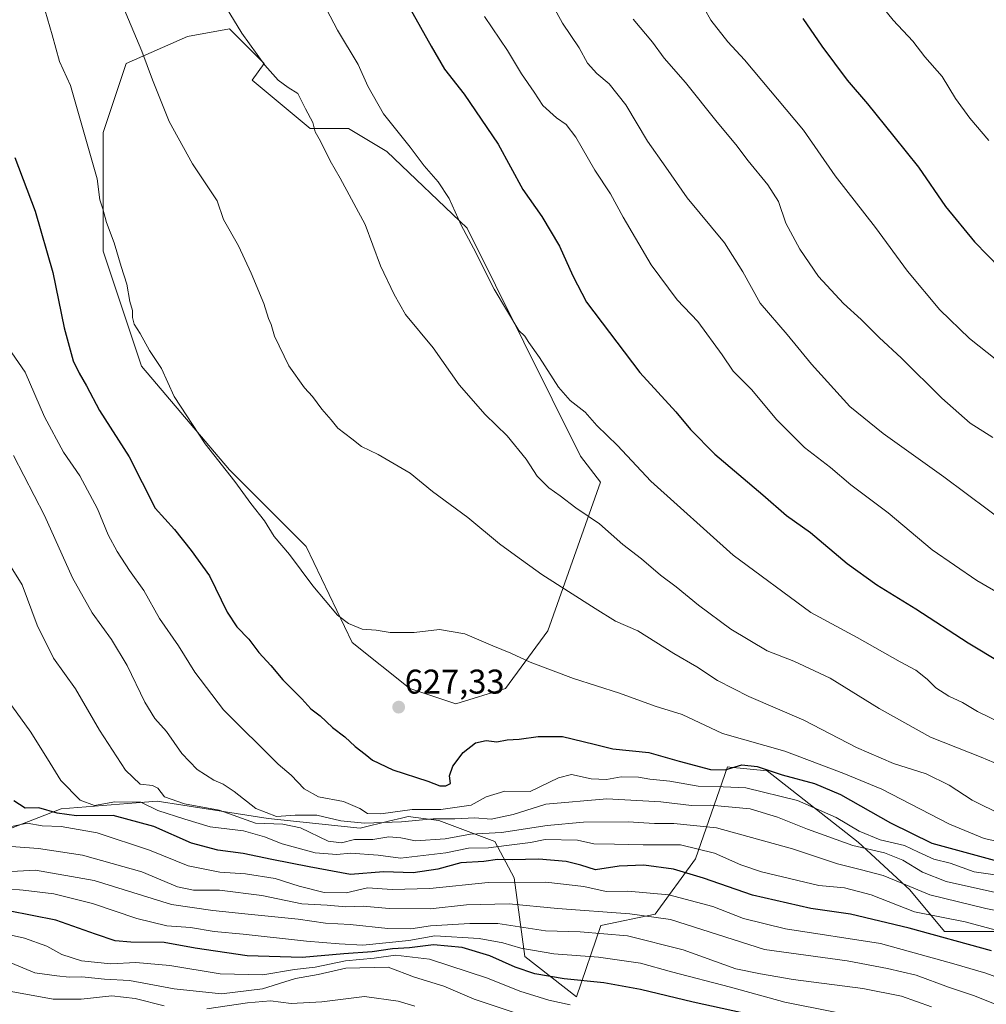
# Model space of a CAD drawing. Units: metres. Extents: x 620269 to 623709, y 4775762 to 4778136.
# Drawn here: x 623234 to 623516, y 4776484 to 4776771 of the extents above; entities that cross this region are included whole.
import ezdxf
from ezdxf.enums import TextEntityAlignment as Align

# ---------------------------------------------------------------- set-up
doc = ezdxf.new("R2010")
doc.units = ezdxf.units.M
doc.header["$MEASUREMENT"] = 0
for name, color, linetype, lineweight in [('Arbolado forestal CxS', 92, 'Continuous', 0), ('Carátula', 7, 'Continuous', 5), ('Curva de nivel maestra', 36, 'Continuous', 30), ('Curva de nivel normal', 36, 'Continuous', 0), ('Pastizal CxS', 92, 'Continuous', 0), ('Punto de cota en terreno', 7, 'Continuous', 0), ('Rótulo de punto de cota en terreno', 19, 'Continuous', 0)]:
    doc.layers.add(name, color=color, linetype=linetype, lineweight=lineweight)
doc.styles.add('Arial', font='txt', dxfattribs={"height": 0.2})

# ---------------------------------------------------------------- blocks, each defined once
blk = doc.blocks.new('*U154')
at = {"layer": 'Pastizal CxS', "color": 92, "linetype": 'Continuous', "lineweight": 0}
blk.add_polyline3d([(623521.8593, 4776504.9227, 603.2617), (623503.4083, 4776504.9229, 599.2325), (623493.2815, 4776517.1117, 607.8758), (623478.2463, 4776530.9879, 613.6595), (623451.6477, 4776551.8015, 622.7384), (623440.7645, 4776552.8897, 621.6526), (623440.0833, 4776552.9577, 621.6964), (623430.7241, 4776526.1841, 601.4163), (623418.9835, 4776509.9593, 588.2935), (623403.0745, 4776506.7063, 583.8457), (623396.0595, 4776485.9011, 569.4293), (623380.9637, 4776497.6505, 576.1437), (623377.8159, 4776520.5757, 592.9157), (623372.2249, 4776531.2061, 601.3794), (623355.8039, 4776537.3751, 611.1711), (623346.8579, 4776538.4943, 613.0793), (623344.9825, 4776538.0439, 612.4648), (623341.5027, 4776537.2079, 611.356), (623332.8807, 4776535.1373, 608.8453), (623306.0425, 4776537.9341, 607.8701), (623281.1637, 4776541.7973, 605.9851), (623273.6145, 4776542.9695, 604.9379), (623269.9821, 4776542.6789, 603.1271), (623245.6591, 4776540.7319, 597.8845), (623228.3271, 4776534.0189, 590.4573)], dxfattribs=at)
blk.add_polyline3d([(623360.7789, 4776571.4055, 626.3729), (623375.3211, 4776575.8793, 627.4688), (623387.6261, 4776592.6593, 631.8084), (623402.9949, 4776636.0459, 642.1387), (623397.1567, 4776643.6445, 642.63), (623364.1361, 4776710.1153, 645.7198), (623340.6453, 4776732.4887, 643.6367), (623329.4589, 4776739.2009, 642.3244), (623318.2719, 4776739.2009, 640.1958), (623301.4037, 4776753.3477, 639.0016), (623304.8497, 4776758.2171, 640.1441), (623294.7811, 4776768.2857, 639.8376), (623282.4761, 4776766.0483, 638.0916), (623264.5779, 4776758.2173, 634.3509), (623257.8667, 4776738.0825, 631.737), (623257.8665, 4776703.4049, 629.934), (623269.0523, 4776669.8457, 629.2985), (623294.7801, 4776639.6423, 630.4034), (623317.1531, 4776617.2701, 630.9698), (623330.5761, 4776589.3035, 629.071), (623347.3559, 4776575.8795, 627.3191), (623360.7789, 4776571.4055, 626.3729)], close=True, dxfattribs=at)
blk = doc.blocks.new('*U192')
at = {"layer": 'Curva de nivel normal', "color": 36, "linetype": 'Continuous', "lineweight": 0}
blk.add_polyline3d([(623519.13, 4776516.15, 615), (623503.89, 4776519.58, 615), (623496.99, 4776522.3, 615), (623491.22, 4776525.76, 615), (623485.94, 4776527.92, 615), (623476.68, 4776530.03, 615), (623463.41, 4776534.76, 615), (623454.66, 4776538.35, 615), (623446.7, 4776540.72, 615), (623435.11, 4776541.76, 615), (623429.55, 4776541.68, 615), (623420.62, 4776542.82, 615), (623404.82, 4776543.7, 615), (623387.04, 4776542.12, 615), (623377.56, 4776539.06, 615), (623371.09, 4776537.76, 615), (623366.35, 4776538.08, 615), (623360.46, 4776537.86, 615), (623354.14, 4776537.86, 615), (623344.97, 4776536.99, 615), (623334.17, 4776536.52, 615), (623327.23, 4776537.24, 615), (623320.23, 4776538.92, 615), (623313.92, 4776538.93, 615), (623308.48, 4776538.49, 615), (623302.48, 4776540.82, 615), (623296.08, 4776545.76, 615), (623292.86, 4776547.96, 615), (623290.14, 4776549.08, 615), (623285.3, 4776552.21, 615), (623280.81, 4776556.9, 615), (623276.32, 4776563.31, 615), (623272.97, 4776567.11, 615), (623270.02, 4776571.87, 615), (623264.9, 4776582.53, 615), (623260.34, 4776590.13, 615), (623254.71, 4776597.88, 615), (623248.92, 4776608.12, 615), (623240.76, 4776626.32, 615), (623231.7, 4776643.84, 615)], dxfattribs=at)
blk = doc.blocks.new('*U195')
at = {"layer": 'Curva de nivel normal', "color": 36, "linetype": 'Continuous', "lineweight": 0}
blk.add_polyline3d([(623227.81, 4776616.41, 610), (623234.24, 4776606.07, 610), (623238.66, 4776594.35, 610), (623243.38, 4776584.73, 610), (623249.84, 4776575.74, 610), (623256.8, 4776563.72, 610), (623264.42, 4776552.05, 610), (623268.64, 4776547.97, 610), (623272.28, 4776547.51, 610), (623273.86, 4776546.77, 610), (623275.78, 4776544.28, 610), (623281.64, 4776542.23, 610), (623291.77, 4776540.33, 610), (623302.33, 4776536.56, 610), (623310.28, 4776536.28, 610), (623315.49, 4776535.22, 610), (623323.56, 4776531.34, 610), (623327.42, 4776530.77, 610), (623331.19, 4776531.76, 610), (623336.55, 4776531.77, 610), (623341.24, 4776532.52, 610), (623344.71, 4776532.24, 610), (623349.02, 4776531.42, 610), (623357.69, 4776531.98, 610), (623365.04, 4776533.32, 610), (623374.09, 4776533.83, 610), (623387.43, 4776535.84, 610), (623398.09, 4776536.88, 610), (623411.09, 4776536.94, 610), (623418.76, 4776536.49, 610), (623424.43, 4776536.45, 610), (623436.83, 4776535.23, 610), (623459.04, 4776529.05, 610), (623472.15, 4776524.68, 610), (623479.22, 4776522.98, 610), (623485.54, 4776521.28, 610), (623490.96, 4776519.09, 610), (623499.09, 4776515.66, 610), (623515.43, 4776511.67, 610), (623527.91, 4776509.18, 610)], dxfattribs=at)
blk = doc.blocks.new('*U198')
at = {"layer": 'Curva de nivel normal', "color": 36, "linetype": 'Continuous', "lineweight": 0}
blk.add_polyline3d([(623230.26, 4776535.39, 595), (623235.65, 4776536.53, 595), (623240.1, 4776535.76, 595), (623245.64, 4776535.58, 595), (623256.09, 4776533.71, 595), (623271.43, 4776528.7, 595), (623282.73, 4776524.12, 595), (623291.96, 4776522.22, 595), (623299.39, 4776521.81, 595), (623308.1, 4776520.39, 595), (623315.09, 4776518.18, 595), (623322.37, 4776516.32, 595), (623328.78, 4776516.2, 595), (623335.05, 4776517.66, 595), (623342.21, 4776517.23, 595), (623353.18, 4776517.52, 595), (623370.27, 4776519.29, 595), (623387.06, 4776519.37, 595), (623398.19, 4776518.04, 595), (623404.68, 4776516.66, 595), (623411, 4776516.68, 595), (623423, 4776515.68, 595), (623435.8, 4776512.22, 595), (623444.74, 4776508.73, 595), (623457, 4776505.76, 595), (623484.73, 4776501.42, 595), (623506.15, 4776495.5, 595), (623515.44, 4776492.79, 595), (623526.24, 4776488.77, 595)], dxfattribs=at)
blk = doc.blocks.new('*U200')
at = {"layer": 'Curva de nivel normal', "color": 36, "linetype": 'Continuous', "lineweight": 0}
blk.add_polyline3d([(623526.81, 4776529.46, 630), (623514.95, 4776532.06, 630), (623504.84, 4776536.26, 630), (623485.1, 4776546.47, 630), (623474, 4776551.07, 630), (623456.8, 4776557.59, 630), (623438.66, 4776562.7, 630), (623426.82, 4776568.28, 630), (623418.94, 4776570.72, 630), (623408.59, 4776574.47, 630), (623395.11, 4776578.79, 630), (623382.48, 4776583.5, 630), (623376.82, 4776586.17, 630), (623371.6, 4776588.28, 630), (623363.4, 4776591.75, 630), (623356.04, 4776593.02, 630), (623348.66, 4776592.18, 630), (623341.61, 4776592.14, 630), (623337.58, 4776592.9, 630), (623333.42, 4776593.11, 630), (623329.45, 4776594.8, 630), (623326.31, 4776597.2, 630), (623319.02, 4776605.75, 630), (623312.25, 4776614.89, 630), (623307.83, 4776620.21, 630), (623304.96, 4776624.79, 630), (623301, 4776629.78, 630), (623296.29, 4776636.27, 630), (623287.69, 4776647.25, 630), (623278.6, 4776661.06, 630), (623274.94, 4776669.19, 630), (623271.44, 4776674.47, 630), (623268.64, 4776679.44, 630), (623266.95, 4776682.11, 630), (623266.4, 4776684.11, 630), (623266.41, 4776686.11, 630), (623265.66, 4776688.78, 630), (623264.81, 4776693.83, 630), (623263.09, 4776698.99, 630), (623261.04, 4776705.83, 630), (623258.84, 4776711.78, 630), (623257.8, 4776715.78, 630), (623256.86, 4776718.46, 630), (623256.14, 4776724.49, 630), (623248.38, 4776751.73, 630), (623245.18, 4776758.75, 630), (623243, 4776766.56, 630), (623240.94, 4776773.59, 630)], dxfattribs=at)
blk = doc.blocks.new('*U205')
at = {"layer": 'Curva de nivel normal', "color": 36, "linetype": 'Continuous', "lineweight": 0}
blk.add_polyline3d([(623525.17, 4776551.15, 640), (623514.13, 4776555.81, 640), (623499.31, 4776561.64, 640), (623484.33, 4776570.04, 640), (623470.02, 4776578.83, 640), (623459.48, 4776583.86, 640), (623451.62, 4776586.82, 640), (623441.1, 4776593.2, 640), (623431.63, 4776600.16, 640), (623425.12, 4776605.47, 640), (623420.52, 4776608.87, 640), (623414.98, 4776613.66, 640), (623409.51, 4776617.9, 640), (623402.71, 4776623.89, 640), (623395.85, 4776628.58, 640), (623391.24, 4776632.05, 640), (623387.91, 4776634.42, 640), (623384.56, 4776637.83, 640), (623381.36, 4776642.71, 640), (623375.79, 4776649.6, 640), (623369.37, 4776655.75, 640), (623361.81, 4776664.47, 640), (623354.22, 4776675.25, 640), (623346.15, 4776684.94, 640), (623342.8, 4776690.77, 640), (623338.82, 4776699.11, 640), (623334.35, 4776711.17, 640), (623327.08, 4776724.77, 640), (623324.08, 4776729.76, 640), (623321.33, 4776735.55, 640), (623319.79, 4776738.28, 640), (623319.02, 4776741, 640), (623316.89, 4776744.95, 640), (623314.65, 4776749.43, 640), (623311.84, 4776751.19, 640), (623308.98, 4776753.33, 640), (623305.01, 4776757.69, 640), (623298.38, 4776767.07, 640), (623290.54, 4776779.89, 640)], dxfattribs=at)
blk = doc.blocks.new('*U214')
at = {"layer": 'Curva de nivel normal', "color": 36, "linetype": 'Continuous', "lineweight": 0}
blk.add_polyline3d([(623524.2, 4776520.64, 620), (623512.1, 4776522.31, 620), (623505.02, 4776524.84, 620), (623500.3, 4776526.06, 620), (623495.86, 4776528.06, 620), (623491.78, 4776530.08, 620), (623484.65, 4776531.69, 620), (623478.5, 4776534.19, 620), (623471.84, 4776538.18, 620), (623460.52, 4776543.14, 620), (623445.43, 4776546.87, 620), (623438.82, 4776547.11, 620), (623431.55, 4776547.39, 620), (623423.26, 4776548.78, 620), (623417.43, 4776549.37, 620), (623414.09, 4776550, 620), (623409.09, 4776550.04, 620), (623404.76, 4776549.27, 620), (623400.28, 4776549.5, 620), (623394.53, 4776550.72, 620), (623390.72, 4776549.8, 620), (623382.47, 4776545.82, 620), (623375.11, 4776545.88, 620), (623369.62, 4776544.27, 620), (623365.31, 4776541.8, 620), (623356.41, 4776540.54, 620), (623348.04, 4776540.58, 620), (623338.9, 4776539.27, 620), (623334.98, 4776539.38, 620), (623332.82, 4776540.85, 620), (623328.01, 4776542.89, 620), (623320.7, 4776544.28, 620), (623316.57, 4776546.55, 620), (623312.72, 4776550.56, 620), (623308.96, 4776553.77, 620), (623292.96, 4776569.66, 620), (623284.66, 4776580.58, 620), (623279.9, 4776588.31, 620), (623274.31, 4776596.28, 620), (623269.75, 4776604.46, 620), (623265.56, 4776610.28, 620), (623261.97, 4776615.78, 620), (623259.31, 4776620.7, 620), (623256.19, 4776628.25, 620), (623251.05, 4776637.84, 620), (623246.28, 4776644.76, 620), (623240.79, 4776655.13, 620), (623235.13, 4776668.12, 620), (623231.23, 4776673.75, 620)], dxfattribs=at)
blk = doc.blocks.new('*U225')
at = {"layer": 'Curva de nivel normal', "color": 36, "linetype": 'Continuous', "lineweight": 0}
blk.add_polyline3d([(623231.24, 4776570.78, 605), (623236.74, 4776563.09, 605), (623242.41, 4776554.1, 605), (623245.48, 4776548.96, 605), (623251.17, 4776543.24, 605), (623255.3, 4776541.7, 605), (623261.28, 4776542.79, 605), (623268.85, 4776542.7, 605), (623273.86, 4776540.25, 605), (623281.72, 4776537.75, 605), (623289.14, 4776535.52, 605), (623298.8, 4776534.3, 605), (623304.94, 4776532.61, 605), (623310.09, 4776530.53, 605), (623319.76, 4776527.85, 605), (623326.09, 4776527.46, 605), (623330.09, 4776527.82, 605), (623338.09, 4776527.18, 605), (623344.61, 4776526.35, 605), (623357.85, 4776527.86, 605), (623364.45, 4776529.29, 605), (623370.37, 4776529.36, 605), (623375.54, 4776530.07, 605), (623382.56, 4776530.9, 605), (623386.88, 4776531.76, 605), (623396.3, 4776531.55, 605), (623401.09, 4776530.54, 605), (623407.1, 4776530.47, 605), (623415.43, 4776530.23, 605), (623426.4, 4776530.25, 605), (623436.28, 4776527.76, 605), (623443.94, 4776524.36, 605), (623450.04, 4776522.35, 605), (623466.74, 4776518.39, 605), (623474.22, 4776517.71, 605), (623482.02, 4776515.64, 605), (623494.63, 4776510.71, 605), (623509.48, 4776507.72, 605), (623526.09, 4776503.34, 605)], dxfattribs=at)
blk = doc.blocks.new('*U246')
at = {"layer": 'Curva de nivel normal', "color": 36, "linetype": 'Continuous', "lineweight": 0}
blk.add_polyline3d([(623263.72, 4776774.69, 635), (623269.15, 4776761.76, 635), (623272.23, 4776753.44, 635), (623277.1, 4776741.22, 635), (623283.93, 4776728.95, 635), (623291.14, 4776718.11, 635), (623292.99, 4776712.72, 635), (623297.41, 4776704.98, 635), (623301.05, 4776697.06, 635), (623304.78, 4776688.13, 635), (623306.17, 4776683.8, 635), (623306.92, 4776682, 635), (623307.85, 4776678.65, 635), (623312.04, 4776670.02, 635), (623316.61, 4776663.55, 635), (623318.99, 4776661.02, 635), (623321.71, 4776657.32, 635), (623324.39, 4776654.26, 635), (623326.36, 4776651.82, 635), (623330.42, 4776648.64, 635), (623333.24, 4776646.42, 635), (623338.14, 4776644.16, 635), (623347.48, 4776638.66, 635), (623353.98, 4776633.32, 635), (623364.26, 4776625.72, 635), (623373.56, 4776618.06, 635), (623378.19, 4776614.66, 635), (623385.92, 4776609.13, 635), (623401.51, 4776599.18, 635), (623407.43, 4776595.5, 635), (623413.92, 4776592.71, 635), (623424.44, 4776586.1, 635), (623431.12, 4776582.14, 635), (623437.17, 4776578.18, 635), (623446.33, 4776573.48, 635), (623462.4, 4776566.58, 635), (623477.71, 4776558.63, 635), (623488.57, 4776554.01, 635), (623498.04, 4776550.96, 635), (623504.76, 4776547.64, 635), (623511.45, 4776543.31, 635), (623520.32, 4776538.9, 635)], dxfattribs=at)
blk = doc.blocks.new('*U256')
at = {"layer": 'Curva de nivel maestra', "color": 36, "linetype": 'Continuous', "lineweight": 30}
blk.add_polyline3d([(623232.12, 4776730.8, 625), (623238.05, 4776715.07, 625), (623243.2, 4776697.22, 625), (623246.53, 4776681.11, 625), (623249.14, 4776671.4, 625), (623250.9, 4776667.81, 625), (623253.02, 4776664.16, 625), (623256.85, 4776656.97, 625), (623265.5, 4776643.48, 625), (623273.08, 4776628.43, 625), (623278.66, 4776622.25, 625), (623283.52, 4776616.13, 625), (623288.87, 4776608.7, 625), (623294.1, 4776598.15, 625), (623296.88, 4776593.81, 625), (623300.41, 4776590.23, 625), (623303.32, 4776586.36, 625), (623306.83, 4776582.52, 625), (623310.34, 4776578.36, 625), (623315.84, 4776572.86, 625), (623318.53, 4776569.88, 625), (623321.16, 4776567.85, 625), (623324.76, 4776564.49, 625), (623328.4, 4776561.76, 625), (623331.46, 4776558.88, 625), (623334.37, 4776556.7, 625), (623336.52, 4776554.95, 625), (623342.43, 4776552.14, 625), (623352.67, 4776548.78, 625), (623356.11, 4776547.48, 625), (623357.86, 4776547.43, 625), (623359.23, 4776548.12, 625), (623358.92, 4776550.39, 625), (623359.94, 4776553.21, 625), (623362.9, 4776557.17, 625), (623366.57, 4776560, 625), (623369.68, 4776560.7, 625), (623372.74, 4776560.25, 625), (623375.74, 4776560.84, 625), (623379.26, 4776561.07, 625), (623384.81, 4776561.88, 625), (623391.95, 4776561.83, 625), (623401.14, 4776559.65, 625), (623406.66, 4776558.21, 625), (623417.11, 4776557.13, 625), (623425.98, 4776554.6, 625), (623435.17, 4776552.19, 625), (623439.41, 4776552.07, 625), (623444.26, 4776553.59, 625), (623448.74, 4776553.1, 625), (623456, 4776550.65, 625), (623465.51, 4776548.09, 625), (623473.07, 4776544.87, 625), (623487.61, 4776536.67, 625), (623499.69, 4776530.71, 625), (623520.09, 4776525.14, 625)], dxfattribs=at)
blk = doc.blocks.new('*U263')
at = {"layer": 'Curva de nivel maestra', "color": 36, "linetype": 'Continuous', "lineweight": 30}
blk.add_polyline3d([(623517.09, 4776499.27, 600), (623493.12, 4776505.96, 600), (623475.95, 4776510, 600), (623464.41, 4776511.62, 600), (623447.42, 4776515.52, 600), (623433.11, 4776520.5, 600), (623424.33, 4776523.1, 600), (623415.7, 4776524.28, 600), (623408.5, 4776524.02, 600), (623401.52, 4776522.92, 600), (623397.3, 4776524.31, 600), (623393.03, 4776525.38, 600), (623385.02, 4776526.04, 600), (623377.21, 4776525.89, 600), (623372.94, 4776525.96, 600), (623369.02, 4776525.37, 600), (623362.29, 4776524.97, 600), (623355.5, 4776523.1, 600), (623348.37, 4776522.02, 600), (623339.67, 4776522.34, 600), (623330.05, 4776521.57, 600), (623317.98, 4776523.81, 600), (623307.08, 4776525.93, 600), (623298.78, 4776527.73, 600), (623291.31, 4776528.64, 600), (623283.67, 4776530.69, 600), (623272.68, 4776535.62, 600), (623260.75, 4776538.82, 600), (623250.09, 4776538.66, 600), (623244.43, 4776539.45, 600), (623239.09, 4776541.07, 600), (623235.09, 4776540.93, 600), (623231.76, 4776543.09, 600)], dxfattribs=at)
blk = doc.blocks.new('5PATER')
at = {"layer": 'Carátula', "linetype": 'Continuous', "lineweight": 5}
h = blk.add_hatch(color=250, dxfattribs=at)
edge = h.paths.add_edge_path()
edge.add_ellipse((0, 0.01), major_axis=(-1.33, -1.34), ratio=0.999422, start_angle=0, end_angle=360)

msp = doc.modelspace()

# ---------------------------------------------------------------- linework, layer by layer
at = {"layer": 'Arbolado forestal CxS', "color": 92, "linetype": 'Continuous', "lineweight": 0}
msp.add_polyline3d([(623360.78, 4776571.41, 626.37), (623347.36, 4776575.88, 627.32), (623330.58, 4776589.3, 629.07), (623317.15, 4776617.27, 630.97), (623294.78, 4776639.64, 630.4), (623269.05, 4776669.85, 629.3), (623257.87, 4776703.4, 629.93), (623257.87, 4776738.08, 631.74), (623264.58, 4776758.22, 634.35), (623282.48, 4776766.05, 638.09), (623294.78, 4776768.29, 639.84), (623304.85, 4776758.22, 640.14), (623301.4, 4776753.35, 639), (623318.27, 4776739.2, 640.2), (623329.46, 4776739.2, 642.32), (623340.65, 4776732.49, 643.64), (623364.14, 4776710.12, 645.72), (623397.16, 4776643.64, 642.63), (623402.99, 4776636.05, 642.14), (623387.63, 4776592.66, 631.81), (623375.32, 4776575.88, 627.47), (623360.78, 4776571.41, 626.37)], close=True, dxfattribs=at)
for points in [[(623360.78, 4776571.41, 626.37), (623375.32, 4776575.88, 627.47), (623387.63, 4776592.66, 631.81), (623402.99, 4776636.05, 642.14), (623397.16, 4776643.64, 642.63), (623364.14, 4776710.12, 645.72), (623340.65, 4776732.49, 643.64), (623329.46, 4776739.2, 642.32), (623318.27, 4776739.2, 640.2), (623301.4, 4776753.35, 639), (623304.85, 4776758.22, 640.14), (623294.78, 4776768.29, 639.84), (623282.48, 4776766.05, 638.09), (623264.58, 4776758.22, 634.35), (623257.87, 4776738.08, 631.74), (623257.87, 4776703.4, 629.93), (623269.05, 4776669.85, 629.3), (623294.78, 4776639.64, 630.4), (623317.15, 4776617.27, 630.97), (623330.58, 4776589.3, 629.07), (623347.36, 4776575.88, 627.32), (623360.78, 4776571.41, 626.37)], [(623228.33, 4776534.02, 590.46), (623245.66, 4776540.73, 597.88), (623269.98, 4776542.68, 603.13), (623273.61, 4776542.97, 604.94), (623281.16, 4776541.8, 605.99), (623306.04, 4776537.93, 607.87), (623332.88, 4776535.14, 608.85), (623341.5, 4776537.21, 611.36), (623344.98, 4776538.04, 612.46), (623346.86, 4776538.49, 613.08), (623355.8, 4776537.38, 611.17), (623372.22, 4776531.21, 601.38), (623377.82, 4776520.58, 592.92), (623380.96, 4776497.65, 576.14), (623396.06, 4776485.9, 569.43), (623403.07, 4776506.71, 583.85), (623418.98, 4776509.96, 588.29), (623430.72, 4776526.18, 601.42), (623440.08, 4776552.96, 621.7), (623440.76, 4776552.89, 621.65), (623451.65, 4776551.8, 622.74), (623478.25, 4776530.99, 613.66), (623493.28, 4776517.11, 607.88), (623503.41, 4776504.92, 599.23), (623521.86, 4776504.92, 603.26)], [(623521.86, 4776504.92, 603.26), (623503.41, 4776504.92, 599.23), (623493.28, 4776517.11, 607.88), (623478.25, 4776530.99, 613.66), (623451.65, 4776551.8, 622.74), (623440.76, 4776552.89, 621.65), (623440.08, 4776552.96, 621.7), (623430.72, 4776526.18, 601.42), (623418.98, 4776509.96, 588.29), (623403.07, 4776506.71, 583.85), (623396.06, 4776485.9, 569.43), (623380.96, 4776497.65, 576.14), (623377.82, 4776520.58, 592.92), (623372.22, 4776531.21, 601.38), (623355.8, 4776537.38, 611.17), (623346.86, 4776538.49, 613.08), (623344.98, 4776538.04, 612.46), (623341.5, 4776537.21, 611.36), (623332.88, 4776535.14, 608.85), (623306.04, 4776537.93, 607.87), (623281.16, 4776541.8, 605.99), (623273.61, 4776542.97, 604.94), (623269.98, 4776542.68, 603.13), (623245.66, 4776540.73, 597.88), (623228.33, 4776534.02, 590.46)]]:
    msp.add_polyline3d(points, dxfattribs=at)
at = {"layer": 'Curva de nivel maestra', "color": 36, "linetype": 'Continuous', "lineweight": 30}
for points in [[(623347.34, 4776774.36, 650), (623353.58, 4776763.26, 650), (623357.51, 4776756.5, 650), (623363.2, 4776749.26, 650), (623373.11, 4776734.65, 650), (623380.39, 4776721.44, 650), (623385.86, 4776713.57, 650), (623391.1, 4776704.94, 650), (623394.96, 4776696.23, 650), (623398.95, 4776688.58, 650), (623414.51, 4776668.01, 650), (623424.98, 4776656.57, 650), (623429.26, 4776651.42, 650), (623436.42, 4776644.17, 650), (623450.37, 4776632.34, 650), (623457.27, 4776626.36, 650), (623464.33, 4776621.34, 650), (623474.96, 4776612.36, 650), (623483.62, 4776606.1, 650), (623495.06, 4776599.07, 650), (623510.31, 4776589.2, 650), (623529.4, 4776577.73, 650)], [(623462.09, 4776771.3, 675), (623467.62, 4776763.26, 675), (623475.03, 4776753.36, 675), (623480.95, 4776746.46, 675), (623488.58, 4776736.93, 675), (623495.78, 4776727.99, 675), (623503.69, 4776716.51, 675), (623512.15, 4776706.18, 675), (623519.76, 4776698.38, 675)], [(623446.95, 4776480.61, 575), (623430.08, 4776484.32, 575), (623414.73, 4776488.05, 575), (623403.95, 4776489.96, 575), (623392.43, 4776491.11, 575), (623383.89, 4776492.6, 575), (623378.08, 4776494.52, 575), (623370.7, 4776497.82, 575), (623362.63, 4776500.3, 575), (623354.27, 4776501.01, 575), (623347.28, 4776500.2, 575), (623342.34, 4776499.86, 575), (623336.4, 4776499, 575), (623328.09, 4776498.44, 575), (623315.97, 4776497.41, 575), (623299.95, 4776497.8, 575), (623284.7, 4776500.05, 575), (623275.72, 4776501.74, 575), (623265.94, 4776501.79, 575), (623261.35, 4776502.27, 575), (623255.6, 4776504.16, 575), (623244.09, 4776508.25, 575), (623230.24, 4776511.01, 575)]]:
    msp.add_polyline3d(points, dxfattribs=at)
at = {"layer": 'Curva de nivel normal', "color": 36, "linetype": 'Continuous', "lineweight": 0}
for points in [[(623316.85, 4776786, 645), (623326.22, 4776767.88, 645), (623332.31, 4776757.87, 645), (623335.07, 4776751.55, 645), (623339.7, 4776743.52, 645), (623347.48, 4776733.81, 645), (623351.56, 4776728.32, 645), (623355.65, 4776723.67, 645), (623358.81, 4776718.82, 645), (623362.39, 4776711, 645), (623365.92, 4776704.32, 645), (623372.01, 4776692.37, 645), (623379.18, 4776680.27, 645), (623380.9, 4776678.59, 645), (623382.07, 4776676.76, 645), (623385.18, 4776672.4, 645), (623390.72, 4776663.73, 645), (623394.14, 4776659.83, 645), (623398.56, 4776656.45, 645), (623401.99, 4776652.62, 645), (623407.96, 4776646.77, 645), (623417.72, 4776636.35, 645), (623441.72, 4776614.74, 645), (623464.44, 4776598.06, 645), (623477.92, 4776590.69, 645), (623490.43, 4776583.65, 645), (623495.09, 4776581.24, 645), (623498.38, 4776578.58, 645), (623500.92, 4776576.02, 645), (623504.7, 4776573.56, 645), (623508.69, 4776571.74, 645), (623513.08, 4776569.09, 645), (623520.41, 4776565.57, 645)], [(623481.77, 4776779.12, 680), (623488.39, 4776770.79, 680), (623494.13, 4776764.68, 680), (623497.7, 4776760.1, 680), (623502.72, 4776754.4, 680), (623506.67, 4776748.02, 680), (623510.84, 4776742.19, 680), (623516.36, 4776735.73, 680)], [(623388.09, 4776776.98, 660), (623391.92, 4776769.99, 660), (623396.79, 4776762.78, 660), (623399.23, 4776758.28, 660), (623401.94, 4776755.25, 660), (623405.58, 4776752.27, 660), (623410.44, 4776746.13, 660), (623416.77, 4776735.56, 660), (623422.07, 4776727.9, 660), (623428.35, 4776719.04, 660), (623439.16, 4776705.84, 660), (623444.56, 4776697.44, 660), (623449.58, 4776688.29, 660), (623457.5, 4776679.14, 660), (623464.61, 4776670.45, 660), (623475.78, 4776658.09, 660), (623485.56, 4776650.2, 660), (623503.22, 4776637.62, 660), (623522.75, 4776623.04, 660)], [(623433.41, 4776774.11, 670), (623435.25, 4776770.86, 670), (623440.2, 4776764.51, 670), (623445.06, 4776759.27, 670), (623462.29, 4776738.7, 670), (623471.49, 4776725.43, 670), (623483.29, 4776710.37, 670), (623492.59, 4776697.61, 670), (623502.03, 4776686.28, 670), (623510.66, 4776677.92, 670), (623518.72, 4776671.62, 670)], [(623369.21, 4776771.94, 655), (623375.89, 4776761.94, 655), (623379.96, 4776755.15, 655), (623383.65, 4776749.86, 655), (623386.18, 4776745.97, 655), (623390.15, 4776742.36, 655), (623393.04, 4776740.39, 655), (623395.85, 4776736.72, 655), (623401.34, 4776727.11, 655), (623405.94, 4776720.14, 655), (623409.61, 4776713.36, 655), (623417.85, 4776699.46, 655), (623425.43, 4776689.22, 655), (623431.42, 4776682.94, 655), (623438.5, 4776673.18, 655), (623441.78, 4776668.47, 655), (623447.06, 4776663.07, 655), (623454.52, 4776654.21, 655), (623462.51, 4776646.17, 655), (623470.14, 4776640.34, 655), (623476.08, 4776635.24, 655), (623486.93, 4776627.08, 655), (623499.84, 4776616.26, 655), (623512.82, 4776607.35, 655), (623535.28, 4776594.3, 655)], [(623412.56, 4776771.16, 665), (623418.16, 4776764.44, 665), (623421.64, 4776759.78, 665), (623427.86, 4776752.68, 665), (623437.1, 4776741.08, 665), (623442.55, 4776734.57, 665), (623446.08, 4776729.77, 665), (623451.81, 4776722.83, 665), (623454.95, 4776717.96, 665), (623457.11, 4776711.62, 665), (623461.2, 4776703.99, 665), (623466.68, 4776696.03, 665), (623473.95, 4776688.14, 665), (623479.05, 4776683.5, 665), (623484.35, 4776678.28, 665), (623490.91, 4776672.23, 665), (623502.59, 4776660.52, 665), (623510.93, 4776653.24, 665), (623517.51, 4776649.12, 665)], [(623527.12, 4776480.13, 590), (623512.15, 4776486.17, 590), (623504.56, 4776488.68, 590), (623495.12, 4776492.2, 590), (623486.78, 4776494.19, 590), (623475.05, 4776496.39, 590), (623450.87, 4776499.72, 590), (623423.41, 4776508.42, 590), (623411.62, 4776510.1, 590), (623390.43, 4776511.67, 590), (623376.35, 4776513.01, 590), (623363.93, 4776512.76, 590), (623353.34, 4776511.54, 590), (623341.31, 4776511.66, 590), (623333.73, 4776512.37, 590), (623328.65, 4776512.16, 590), (623323.26, 4776512.62, 590), (623315.82, 4776513.06, 590), (623304.17, 4776515.46, 590), (623291.82, 4776517.05, 590), (623284.25, 4776517.02, 590), (623279.58, 4776518.02, 590), (623269.16, 4776522.37, 590), (623251.89, 4776527.24, 590), (623238.98, 4776529.2, 590), (623230.99, 4776529.7, 590)], [(623499.62, 4776483.01, 585), (623490.88, 4776486.05, 585), (623479.61, 4776488.27, 585), (623459.28, 4776490.94, 585), (623449.74, 4776492.56, 585), (623442.55, 4776494.08, 585), (623427.13, 4776499.63, 585), (623410.94, 4776503.72, 585), (623397.13, 4776504.89, 585), (623386.94, 4776505.16, 585), (623373.09, 4776507.27, 585), (623364.87, 4776507.32, 585), (623353.41, 4776506.62, 585), (623347.68, 4776505.7, 585), (623341, 4776505.87, 585), (623330.01, 4776506.98, 585), (623322.76, 4776507.41, 585), (623314.74, 4776508.5, 585), (623300.23, 4776509.97, 585), (623289.93, 4776511.11, 585), (623277.79, 4776512.82, 585), (623255.26, 4776519.78, 585), (623238.15, 4776522.82, 585), (623231.09, 4776522.41, 585)], [(623225.71, 4776517.76, 580), (623234.53, 4776516.98, 580), (623243.46, 4776515.92, 580), (623254.77, 4776513.12, 580), (623267.67, 4776508.71, 580), (623276.48, 4776506.6, 580), (623283.32, 4776506.13, 580), (623290.25, 4776504.99, 580), (623298.74, 4776504.19, 580), (623317.17, 4776502.09, 580), (623326.74, 4776501.34, 580), (623333.67, 4776500.92, 580), (623347.11, 4776502.28, 580), (623354.71, 4776503.68, 580), (623367.64, 4776502.93, 580), (623374.55, 4776501.66, 580), (623379.76, 4776500.05, 580), (623389.36, 4776498.41, 580), (623402.42, 4776497.45, 580), (623414.7, 4776495.67, 580), (623423.73, 4776493.2, 580), (623440.96, 4776488.67, 580), (623456.81, 4776484.34, 580), (623485.68, 4776478.62, 580)], [(623221.86, 4776505.88, 570), (623234.94, 4776502.96, 570), (623241.45, 4776500.66, 570), (623245.8, 4776498.25, 570), (623251.57, 4776496.37, 570), (623260.11, 4776495.47, 570), (623267.37, 4776495.89, 570), (623277.32, 4776494.99, 570), (623291.98, 4776492.58, 570), (623304.43, 4776492.32, 570), (623313.76, 4776493.88, 570), (623319.76, 4776494.51, 570), (623328.56, 4776496.35, 570), (623336.97, 4776497.12, 570), (623343.23, 4776498, 570), (623353.09, 4776496.86, 570), (623370.09, 4776491.29, 570), (623379.43, 4776487.57, 570), (623387.98, 4776484.92, 570), (623394.17, 4776483.6, 570)], [(623380.19, 4776480.54, 565), (623366.14, 4776485.16, 565), (623357.28, 4776488.96, 565), (623348.7, 4776491.6, 565), (623341.03, 4776494.58, 565), (623328.72, 4776494.29, 565), (623320.67, 4776492.36, 565), (623313.98, 4776491.28, 565), (623304.41, 4776488.24, 565), (623292.43, 4776486.79, 565), (623278.63, 4776488.22, 565), (623265.59, 4776490.68, 565), (623258.3, 4776491.07, 565), (623251.65, 4776491.76, 565), (623247.99, 4776491.67, 565), (623244.32, 4776492, 565), (623237.91, 4776492.92, 565), (623227.32, 4776497.29, 565)], [(623231.01, 4776487.46, 560), (623243.24, 4776485.19, 560), (623251.5, 4776485.22, 560), (623260.39, 4776486.16, 560), (623267.17, 4776485.43, 560), (623275.68, 4776483.28, 560)], [(623288.18, 4776482.36, 560), (623300.02, 4776484.18, 560), (623306.76, 4776484.7, 560), (623312.76, 4776483.93, 560), (623321.65, 4776484.46, 560), (623334.14, 4776486.01, 560), (623344, 4776484.61, 560), (623348.82, 4776483.15, 560)]]:
    msp.add_polyline3d(points, dxfattribs=at)
at = {"layer": 'Pastizal CxS', "color": 92, "linetype": 'Continuous', "lineweight": 0}
for points in [[(623360.78, 4776571.41, 626.37), (623375.32, 4776575.88, 627.47), (623387.63, 4776592.66, 631.81), (623402.99, 4776636.05, 642.14), (623397.16, 4776643.64, 642.63), (623364.14, 4776710.12, 645.72), (623340.65, 4776732.49, 643.64), (623329.46, 4776739.2, 642.32), (623318.27, 4776739.2, 640.2), (623301.4, 4776753.35, 639), (623304.85, 4776758.22, 640.14), (623294.78, 4776768.29, 639.84), (623282.48, 4776766.05, 638.09), (623264.58, 4776758.22, 634.35), (623257.87, 4776738.08, 631.74), (623257.87, 4776703.4, 629.93), (623269.05, 4776669.85, 629.3), (623294.78, 4776639.64, 630.4), (623317.15, 4776617.27, 630.97), (623330.58, 4776589.3, 629.07), (623347.36, 4776575.88, 627.32), (623360.78, 4776571.41, 626.37)], [(623521.86, 4776504.92, 603.26), (623503.41, 4776504.92, 599.23), (623493.28, 4776517.11, 607.88), (623478.25, 4776530.99, 613.66), (623451.65, 4776551.8, 622.74), (623440.76, 4776552.89, 621.65), (623440.08, 4776552.96, 621.7), (623430.72, 4776526.18, 601.42), (623418.98, 4776509.96, 588.29), (623403.07, 4776506.71, 583.85), (623396.06, 4776485.9, 569.43), (623380.96, 4776497.65, 576.14), (623377.82, 4776520.58, 592.92), (623372.22, 4776531.21, 601.38), (623355.8, 4776537.38, 611.17), (623346.86, 4776538.49, 613.08), (623344.98, 4776538.04, 612.46), (623341.5, 4776537.21, 611.36), (623332.88, 4776535.14, 608.85), (623306.04, 4776537.93, 607.87), (623281.16, 4776541.8, 605.99), (623273.61, 4776542.97, 604.94), (623269.98, 4776542.68, 603.13), (623245.66, 4776540.73, 597.88), (623228.33, 4776534.02, 590.46)]]:
    msp.add_polyline3d(points, dxfattribs=at)

# ---------------------------------------------------------------- block references
at = {"layer": 'Curva de nivel maestra', "color": 36, "linetype": 'Continuous', "lineweight": 30}
for name in ['*U263', '*U256']:
    msp.add_blockref(name, (0, 0), dxfattribs=at)
at = {"layer": 'Curva de nivel normal', "color": 36, "linetype": 'Continuous', "lineweight": 0}
for name in ['*U198', '*U225', '*U195', '*U192', '*U214', '*U200', '*U246', '*U205']:
    msp.add_blockref(name, (0, 0), dxfattribs=at)
at = {"layer": 'Pastizal CxS', "color": 92, "linetype": 'Continuous', "lineweight": 0}
msp.add_blockref('*U154', (0, 0), dxfattribs=at)
at = {"layer": 'Punto de cota en terreno', "linetype": 'Continuous', "lineweight": 0}
msp.add_blockref('5PATER', (623344.12, 4776570.4, 627.33), dxfattribs=at)

# ---------------------------------------------------------------- texts
at = {"layer": 'Rótulo de punto de cota en terreno', "color": 19, "linetype": 'Continuous', "lineweight": 0, "style": 'Arial'}
msp.add_text('627,33', height=7, dxfattribs=at).set_placement((623345.88, 4776572.16), align=Align.BOTTOM_LEFT)

doc.saveas('drawing.dxf')
